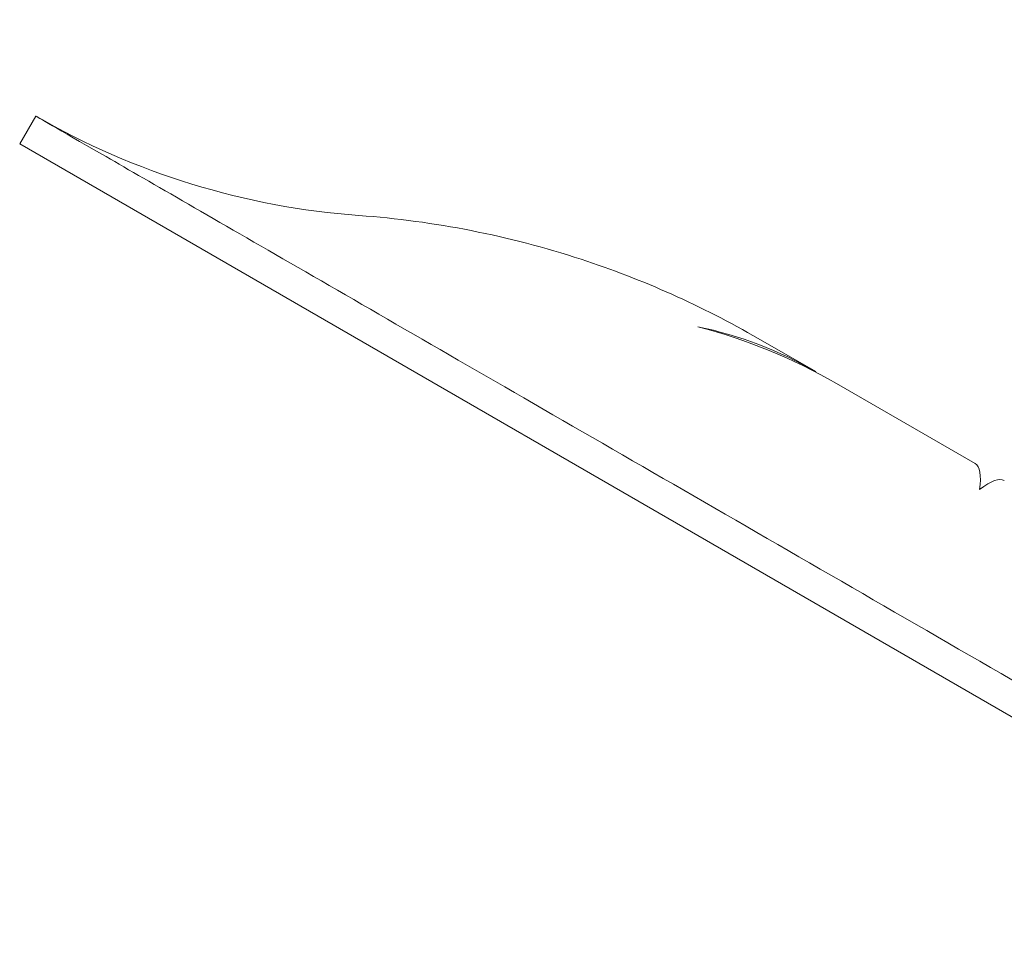
# Model space of a CAD drawing. Extents: x -30 to 67, y -66 to 39.
# Drawn here: x 47 to 48, y -60 to -60 of the extents above; entities that cross this region are included whole.
import ezdxf

# ---------------------------------------------------------------- set-up
doc = ezdxf.new("R2010")
doc.units = 0
doc.header["$LTSCALE"] = 0.1
doc.header["$MEASUREMENT"] = 0
doc.layers.get('0').update_dxf_attribs({"linetype": 'CONTINUOUS', "lineweight": 15})
doc.layers.get('DEFPOINTS').update_dxf_attribs({"linetype": 'CONTINUOUS'})
doc.layers.add('Text', color=7, linetype='CONTINUOUS', lineweight=15)
doc.styles.add('ROMAND', font='romand.shx', dxfattribs={"oblique": 15})
doc.dimstyles.new('ROMAND', dxfattribs={"dimscale": 6, "dimtxt": 0.125, "dimasz": 0.125, "dimexe": 0.0625, "dimexo": 0.0625, "dimgap": 0.0625, "dimtad": 0, "dimtih": 1, "dimtoh": 1, "dimdec": 3, "dimzin": 0, "dimdsep": 46, "dimlunit": 4, "dimtxsty": 'ROMAND', "dimcen": 0, "dimadec": 0, "dimazin": 0, "dimtfac": 1, "dimtdec": 3, "dimtofl": 0, "dimtmove": 0, "dimatfit": 3, "dimfxl": 0, "dimtolj": 1, "dimtzin": 0, "dimarcsym": 0})

# ---------------------------------------------------------------- blocks, each defined once
blk = doc.blocks.new('*D135')
at = {"layer": 'DEFPOINTS', "color": 0}
for p in [(47.64355159610422, -57.5740711574193), (48.11509470951608, -57.74034530512077)]:
    blk.add_point(p, dxfattribs=at)
at = {"layer": 'Text', "color": 0, "lineweight": -2}
for p, q in [((48.82240937963386, -57.98975652667299), (48.46875204457497, -57.86505091589688)), ((49.19740937963387, -57.98975652667299), (48.82240937963386, -57.98975652667299))]:
    blk.add_line(p, q, dxfattribs=at)
at = {"layer": 'Text', "color": 0}
blk.add_solid([(48.48953631303765, -57.8061080267204), (48.44796777611228, -57.92399380507337), (48.11509470951608, -57.74034530512077)], dxfattribs=at)
at = {"layer": 'Text', "color": 0, "insert": (52.1226498532147, -57.98975652667299), "char_height": 0.375, "attachment_point": 5, "style": 'ROMAND'}
blk.add_mtext('\\A1;TWIST AND SEAL\\PLAMP HOLDER w/\\PMOGUL OR MEDIUM\\P4KV SOCKET', dxfattribs=at)

msp = doc.modelspace()

# ---------------------------------------------------------------- linework, layer by layer
for p, q in [((47.22641317761931, -60.0901947336945), (47.21891317780162, -60.1031851144355)), ((48.03081201976067, -60.57193512939541), (47.21891317780162, -60.1031851144355)), ((47.59051412906666, -60.20947584686861), (47.5637000897323, -60.19399475404083)), ((47.59051412906666, -60.20947584686861), (47.59039219547529, -60.20968704204408)), ((47.66490777152841, -60.25242703636989), (47.60017295830846, -60.21505237453142))]:
    msp.add_line(p, q)
for centre, radius, start, end in [((47.40312453500648, -59.78412167453383), 0.3534227233407422, 240.0000008018012, 265.8065660782945), ((47.34538422489538, -60.57163086510228), 0.4362003968253975, 71.8898377869236, 85.80657431510701)]:
    msp.add_arc(centre, radius, start, end)
msp.add_open_spline([(48.03831200680509, -60.55894474085873), (48.03831200680509, -60.55894474085873), (48.02774623030617, -60.55284458695284), (47.98707566587291, -60.52936342562921), (47.95698688006903, -60.51199165704575), (47.88183747595794, -60.46860412835277), (47.83680642573222, -60.44260543938306), (47.73861899748814, -60.38591690125529), (47.68550125203, -60.35524935661628), (47.57922394553188, -60.2938901251008), (47.52610620007374, -60.2632225804618), (47.42791877182968, -60.20653404233408), (47.38288772160401, -60.18053535336441), (47.307738317493, -60.13714782467147), (47.27764953168914, -60.11977605608803), (47.23697896725606, -60.09629489476447), (47.22641319075716, -60.09019474085862), (47.22641319075721, -60.09019474085865)], degree=3, knots=[0, 0, 0, 0, 0.125, 0.125, 0.25, 0.25, 0.3750000000000001, 0.3750000000000001, 0.5000000000000001, 0.5000000000000001, 0.6250000000000001, 0.6250000000000001, 0.7500000000000001, 0.7500000000000001, 0.8750000000000001, 0.8750000000000001, 1, 1, 1, 1])
for points in [[(47.4809532226132, -60.15703246538463), (47.50982472689289, -60.166473121452), (47.53739970352391, -60.17881022032149), (47.56370008932353, -60.19399475514271)], [(47.53546147086624, -60.18850281718658), (47.55838591982661, -60.19450993932009), (47.57994873707212, -60.20337591629433), (47.60017296089762, -60.21505237736413)], [(47.59051412554473, -60.20947584617308), (47.57354398679188, -60.19967813199596), (47.55520097797378, -60.19267111228403), (47.53546147086624, -60.18850281718658)], [(47.66490777080477, -60.25242703728997), (47.66720875640861, -60.25375551194773), (47.66793388113926, -60.25775748421749), (47.66705602305986, -60.26447896731946)], [(47.66705602305986, -60.26447896731946), (47.67243806913758, -60.26035797837081), (47.67626644115374, -60.25898496867359), (47.67856742675757, -60.26031344333136)]]:
    msp.add_open_spline(points, degree=3)

# ---------------------------------------------------------------- dimensions: what is measured, and where the dimension line sits
at = {"layer": 'Text'}
dim = msp.add_diameter_dim_2p(p1=(47.64355159610422, -57.5740711574193), p2=(48.11509470951608, -57.74034530512077), text='TWIST AND SEAL\\PLAMP HOLDER w/\\PMOGUL OR MEDIUM\\P4KV SOCKET', dimstyle='ROMAND', override={"dimscale": 3}, dxfattribs=at)
dim.commit()
dim.dimension.update_dxf_attribs({"geometry": '*D135', "text_midpoint": (52.1226498532147, -57.98975652667299)})

doc.saveas('drawing.dxf')
